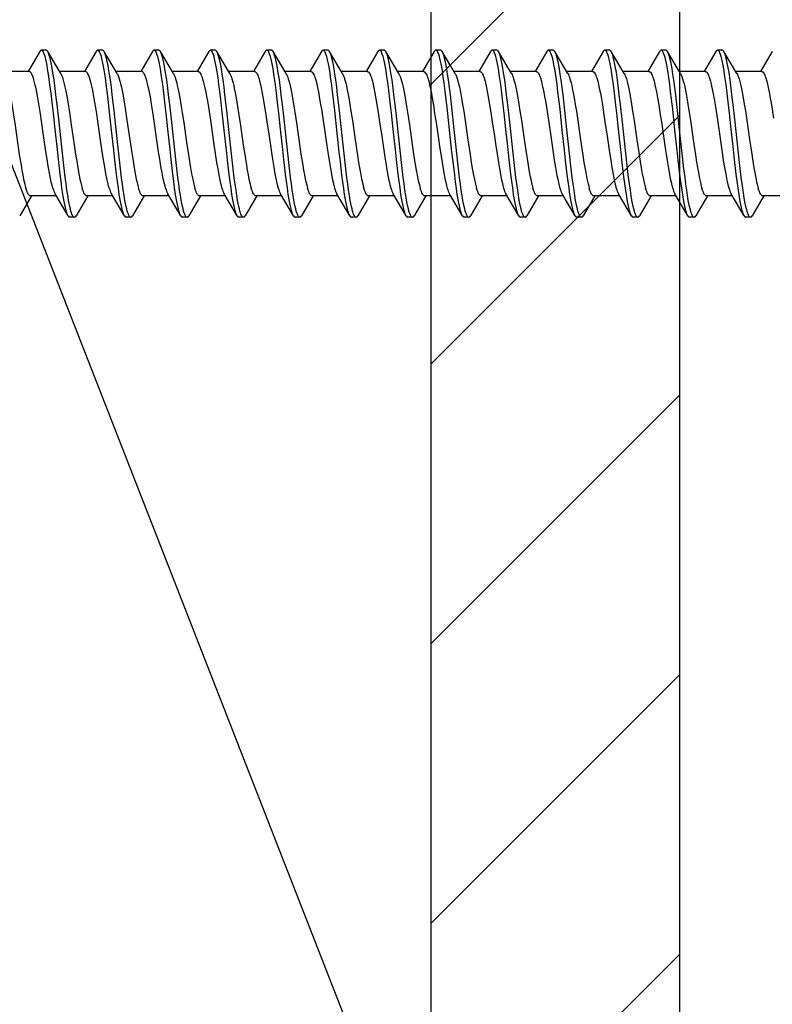
# Model space of a CAD drawing. Units: millimetres. Extents: x -180 to 14402, y -7911 to 6.
# Drawn here: x 1020 to 1044, y -1323 to -1291 of the extents above; entities that cross this region are included whole.
import ezdxf
from ezdxf import colors
from ezdxf.entities.mleader import LeaderData, LeaderLine
from ezdxf.math import Vec2, Vec3

# ---------------------------------------------------------------- set-up
doc = ezdxf.new("R2010")
doc.units = ezdxf.units.MM
doc.layers.get('0').update_dxf_attribs({"color": 1})
for name, color, linetype in [('S-CONNECTORS', 7, 'Continuous'), ('S-FRAME', 4, 'Continuous'), ('S-MATERIALS', 2, 'Continuous'), ('S-TEXT', 4, 'Continuous')]:
    doc.layers.add(name, color=color, linetype=linetype)
doc.styles.get("Standard").update_dxf_attribs({"font": 'arial.ttf'})

# ---------------------------------------------------------------- blocks, each defined once
blk = doc.blocks.new('_DotSmall')
at = {"color": 0, "linetype": 'ByBlock', "const_width": 0.5}
blk.add_lwpolyline([(-0.0625, 0, 1), (0.0625, 0, 1)], format="xyb", close=True, dxfattribs=at)
blk = doc.blocks.new('SDT14-S19-5.5x186')
at = {"ltscale": 0.018581}
for p, q in [((127.298, 1.995), (127.675, 2.635)), ((139.696, -2.635), (140.074, -1.995)), ((143.316, -2.635), (143.694, -1.995))]:
    blk.add_line(p, q, dxfattribs=at)
at = {"ltscale": 0.00375}
for p, q in [((127.728, 2.68), (127.878, 2.68)), ((129.538, 2.68), (129.688, 2.68)), ((138.588, 2.68), (138.738, 2.68)), ((144.019, 2.68), (144.169, 2.68)), ((145.828, 2.68), (145.978, 2.68)), ((130.443, -2.68), (130.593, -2.68)), ((139.493, -2.68), (139.643, -2.68)), ((150.353, -2.68), (150.503, -2.68))]:
    blk.add_line(p, q, dxfattribs=at)
at = {"ltscale": 0.02031}
blk.add_line((127.931, 2.635), (128.345, 1.935), dxfattribs=at)
at = {"ltscale": 0.018578}
for p, q in [((129.108, 1.995), (129.485, 2.635)), ((132.728, 1.995), (133.105, 2.635)), ((146.936, -2.635), (147.314, -1.995)), ((150.556, -2.635), (150.934, -1.995))]:
    blk.add_line(p, q, dxfattribs=at)
at = {"ltscale": 0.020311}
for p, q in [((129.742, 2.635), (130.155, 1.935)), ((131.551, 2.635), (131.965, 1.935)), ((128.167, -1.935), (128.58, -2.635))]:
    blk.add_line(p, q, dxfattribs=at)
at = {"ltscale": 0.018582}
for p, q in [((130.918, 1.995), (131.295, 2.635)), ((147.208, 1.995), (147.585, 2.635)), ((150.828, 1.995), (151.205, 2.635))]:
    blk.add_line(p, q, dxfattribs=at)
at = {"ltscale": 0.003749}
for p, q in [((131.348, 2.68), (131.498, 2.68)), ((136.779, 2.68), (136.929, 2.68)), ((147.639, 2.68), (147.789, 2.68))]:
    blk.add_line(p, q, dxfattribs=at)
at = {"ltscale": 0.003751}
for p, q in [((133.158, 2.68), (133.309, 2.68)), ((134.968, 2.68), (135.118, 2.68)), ((140.399, 2.68), (140.549, 2.68)), ((142.208, 2.68), (142.358, 2.68)), ((149.448, 2.68), (149.598, 2.68)), ((128.633, -2.68), (128.783, -2.68)), ((132.253, -2.68), (132.403, -2.68)), ((134.063, -2.68), (134.213, -2.68)), ((135.873, -2.68), (136.023, -2.68)), ((137.683, -2.68), (137.833, -2.68)), ((141.303, -2.68), (141.453, -2.68)), ((143.113, -2.68), (143.263, -2.68)), ((144.923, -2.68), (145.073, -2.68)), ((146.733, -2.68), (146.883, -2.68)), ((148.543, -2.68), (148.693, -2.68))]:
    blk.add_line(p, q, dxfattribs=at)
at = {"ltscale": 0.020312}
for p, q in [((133.362, 2.635), (133.775, 1.935)), ((135.171, 2.635), (135.585, 1.935)), ((136.982, 2.635), (137.395, 1.935)), ((140.602, 2.635), (141.015, 1.935)), ((140.837, -1.935), (141.25, -2.635)), ((146.267, -1.935), (146.68, -2.635)), ((149.887, -1.935), (150.3, -2.635))]:
    blk.add_line(p, q, dxfattribs=at)
at = {"ltscale": 0.018583}
for p, q in [((134.538, 1.995), (134.915, 2.635)), ((136.076, -2.635), (136.454, -1.995))]:
    blk.add_line(p, q, dxfattribs=at)
at = {"ltscale": 0.018579}
for p, q in [((136.348, 1.995), (136.725, 2.635)), ((139.968, 1.995), (140.345, 2.635))]:
    blk.add_line(p, q, dxfattribs=at)
at = {"ltscale": 0.018585}
for p, q in [((138.158, 1.995), (138.535, 2.635)), ((128.836, -2.635), (129.214, -1.995)), ((137.886, -2.635), (138.264, -1.995)), ((145.126, -2.635), (145.504, -1.995))]:
    blk.add_line(p, q, dxfattribs=at)
at = {"ltscale": 0.020313}
for p, q in [((138.791, 2.635), (139.205, 1.935)), ((142.411, 2.635), (142.825, 1.935)), ((129.977, -1.935), (130.39, -2.635)), ((131.787, -1.935), (132.2, -2.635)), ((133.597, -1.935), (134.01, -2.635)), ((135.407, -1.935), (135.82, -2.635)), ((137.217, -1.935), (137.63, -2.635)), ((142.647, -1.935), (143.06, -2.635))]:
    blk.add_line(p, q, dxfattribs=at)
at = {"ltscale": 0.018586}
for p, q in [((141.778, 1.995), (142.155, 2.635)), ((141.506, -2.635), (141.884, -1.995))]:
    blk.add_line(p, q, dxfattribs=at)
at = {"ltscale": 0.018489}
blk.add_line((143.59, 1.998), (143.965, 2.635), dxfattribs=at)
at = {"ltscale": 0.020314}
for p, q in [((144.222, 2.635), (144.635, 1.935)), ((146.031, 2.635), (146.445, 1.935)), ((149.651, 2.635), (150.065, 1.935)), ((139.027, -1.935), (139.44, -2.635)), ((148.077, -1.935), (148.49, -2.635))]:
    blk.add_line(p, q, dxfattribs=at)
at = {"ltscale": 0.01859}
for p, q in [((145.398, 1.995), (145.775, 2.635)), ((127.026, -2.635), (127.404, -1.995)), ((130.646, -2.635), (131.024, -1.995))]:
    blk.add_line(p, q, dxfattribs=at)
at = {"ltscale": 0.020316}
blk.add_line((147.842, 2.635), (148.255, 1.935), dxfattribs=at)
at = {"ltscale": 0.018589}
for p, q in [((149.018, 1.995), (149.395, 2.635)), ((134.266, -2.635), (134.644, -1.995))]:
    blk.add_line(p, q, dxfattribs=at)
at = {"ltscale": 0.020835}
blk.add_line((126.499, 1.995), (127.333, 1.995), dxfattribs=at)
at = {"ltscale": 0.020842}
blk.add_line((128.309, 1.995), (129.143, 1.995), dxfattribs=at)
at = {"ltscale": 0.020834}
blk.add_line((130.119, 1.995), (130.953, 1.995), dxfattribs=at)
at = {"ltscale": 0.020841}
blk.add_line((131.929, 1.995), (132.763, 1.995), dxfattribs=at)
at = {"ltscale": 0.020832}
for p, q in [((133.739, 1.995), (134.573, 1.995)), ((149.089, -1.995), (149.922, -1.995))]:
    blk.add_line(p, q, dxfattribs=at)
at = {"ltscale": 0.02084}
for p, q in [((135.549, 1.995), (136.383, 1.995)), ((139.169, 1.995), (140.003, 1.995)), ((143.659, -1.995), (144.493, -1.995)), ((147.279, -1.995), (148.113, -1.995)), ((150.899, -1.995), (151.733, -1.995))]:
    blk.add_line(p, q, dxfattribs=at)
at = {"ltscale": 0.02083}
for p, q in [((137.36, 1.995), (138.193, 1.995)), ((140.98, 1.995), (141.813, 1.995))]:
    blk.add_line(p, q, dxfattribs=at)
at = {"ltscale": 0.020839}
for p, q in [((142.789, 1.995), (143.623, 1.995)), ((150.029, 1.995), (150.863, 1.995)), ((132.799, -1.995), (133.632, -1.995)), ((136.419, -1.995), (137.252, -1.995)), ((140.039, -1.995), (140.872, -1.995))]:
    blk.add_line(p, q, dxfattribs=at)
at = {"ltscale": 0.020827}
for p, q in [((144.6, 1.995), (145.433, 1.995)), ((134.609, -1.995), (135.442, -1.995)), ((138.229, -1.995), (139.062, -1.995))]:
    blk.add_line(p, q, dxfattribs=at)
at = {"ltscale": 0.020838}
blk.add_line((146.409, 1.995), (147.243, 1.995), dxfattribs=at)
at = {"ltscale": 0.020826}
for p, q in [((148.22, 1.995), (149.053, 1.995)), ((127.369, -1.995), (128.202, -1.995)), ((130.989, -1.995), (131.822, -1.995))]:
    blk.add_line(p, q, dxfattribs=at)
at = {"ltscale": 0.020837}
blk.add_line((129.179, -1.995), (130.012, -1.995), dxfattribs=at)
at = {"ltscale": 0.018584}
for p, q in [((132.456, -2.635), (132.834, -1.995)), ((148.746, -2.635), (149.124, -1.995))]:
    blk.add_line(p, q, dxfattribs=at)
at = {"ltscale": 0.020829}
blk.add_line((141.849, -1.995), (142.682, -1.995), dxfattribs=at)
at = {"ltscale": 0.020309}
blk.add_line((144.457, -1.935), (144.87, -2.635), dxfattribs=at)
at = {"ltscale": 0.020831}
blk.add_line((145.469, -1.995), (146.302, -1.995), dxfattribs=at)
for points in [[(127.728, 2.68), (127.741, 2.677), (127.754, 2.669), (127.766, 2.657), (127.778, 2.64), (127.792, 2.615), (127.805, 2.586), (127.822, 2.54), (127.839, 2.486), (127.858, 2.415), (127.876, 2.335), (127.896, 2.24), (127.915, 2.138), (127.941, 1.981), (127.967, 1.813), (127.995, 1.613), (128.022, 1.405), (128.057, 1.119), (128.124, 0.527), (128.178, 0.03), (128.232, -0.471), (128.284, -0.938), (128.311, -1.168), (128.346, -1.455), (128.383, -1.729), (128.417, -1.961), (128.453, -2.172), (128.474, -2.28), (128.495, -2.378), (128.515, -2.456), (128.534, -2.524), (128.557, -2.587), (128.569, -2.613), (128.58, -2.635)], [(127.931, 2.635), (127.946, 2.606), (127.961, 2.57), (127.976, 2.528), (127.99, 2.48), (128.018, 2.37), (128.039, 2.276), (128.058, 2.174), (128.096, 1.951), (128.127, 1.744), (128.156, 1.525), (128.185, 1.299), (128.24, 0.83), (128.276, 0.509), (128.346, -0.141), (128.403, -0.663), (128.432, -0.922), (128.477, -1.302), (128.512, -1.577), (128.549, -1.84), (128.587, -2.082), (128.607, -2.194), (128.628, -2.298), (128.649, -2.393), (128.67, -2.477), (128.695, -2.555), (128.707, -2.588), (128.72, -2.616), (128.737, -2.646), (128.755, -2.667), (128.764, -2.674), (128.772, -2.678), (128.783, -2.68)], [(129.538, 2.68), (129.552, 2.677), (129.565, 2.669), (129.577, 2.656), (129.589, 2.639), (129.602, 2.614), (129.616, 2.585), (129.633, 2.538), (129.649, 2.484), (129.668, 2.412), (129.687, 2.332), (129.706, 2.239), (129.725, 2.139), (129.751, 1.982), (129.777, 1.814), (129.804, 1.616), (129.831, 1.411), (129.866, 1.128), (129.932, 0.542), (130.016, -0.235), (130.072, -0.745), (130.13, -1.245), (130.16, -1.488), (130.192, -1.723), (130.219, -1.907), (130.247, -2.08), (130.268, -2.199), (130.29, -2.308), (130.317, -2.424), (130.344, -2.523), (130.367, -2.587), (130.379, -2.613), (130.39, -2.635)], [(129.742, 2.635), (129.757, 2.605), (129.772, 2.569), (129.786, 2.527), (129.801, 2.479), (129.829, 2.369), (129.849, 2.275), (129.869, 2.173), (129.906, 1.95), (129.937, 1.745), (129.966, 1.529), (129.994, 1.306), (130.049, 0.844), (130.084, 0.528), (130.153, -0.117), (130.226, -0.784), (130.264, -1.111), (130.293, -1.35), (130.323, -1.583), (130.354, -1.806), (130.386, -2.016), (130.42, -2.21), (130.441, -2.311), (130.462, -2.404), (130.48, -2.474), (130.498, -2.535), (130.519, -2.591), (130.54, -2.634), (130.558, -2.66), (130.567, -2.669), (130.577, -2.676), (130.585, -2.679), (130.593, -2.68)], [(131.348, 2.68), (131.361, 2.677), (131.374, 2.669), (131.386, 2.657), (131.398, 2.64), (131.412, 2.615), (131.425, 2.586), (131.442, 2.54), (131.459, 2.486), (131.478, 2.415), (131.496, 2.335), (131.516, 2.24), (131.535, 2.138), (131.561, 1.98), (131.587, 1.812), (131.615, 1.612), (131.642, 1.404), (131.677, 1.117), (131.744, 0.525), (131.798, 0.029), (131.852, -0.472), (131.904, -0.938), (131.931, -1.168), (131.966, -1.455), (132.003, -1.73), (132.037, -1.961), (132.073, -2.172), (132.094, -2.28), (132.115, -2.378), (132.135, -2.456), (132.154, -2.524), (132.177, -2.587), (132.189, -2.613), (132.2, -2.635)], [(131.551, 2.635), (131.566, 2.606), (131.581, 2.57), (131.596, 2.528), (131.61, 2.48), (131.638, 2.37), (131.659, 2.276), (131.678, 2.174), (131.716, 1.95), (131.747, 1.743), (131.777, 1.525), (131.805, 1.298), (131.86, 0.829), (131.896, 0.508), (131.966, -0.141), (132.023, -0.663), (132.052, -0.921), (132.097, -1.301), (132.132, -1.577), (132.169, -1.839), (132.207, -2.082), (132.227, -2.194), (132.248, -2.298), (132.269, -2.393), (132.29, -2.477), (132.315, -2.555), (132.327, -2.588), (132.34, -2.616), (132.357, -2.646), (132.375, -2.667), (132.383, -2.674), (132.392, -2.678), (132.403, -2.68)], [(133.158, 2.68), (133.172, 2.677), (133.185, 2.669), (133.197, 2.656), (133.209, 2.639), (133.222, 2.615), (133.236, 2.585), (133.253, 2.538), (133.269, 2.484), (133.288, 2.413), (133.307, 2.333), (133.326, 2.24), (133.345, 2.14), (133.371, 1.982), (133.397, 1.814), (133.424, 1.617), (133.451, 1.412), (133.486, 1.129), (133.552, 0.543), (133.636, -0.235), (133.692, -0.745), (133.75, -1.245), (133.78, -1.488), (133.812, -1.724), (133.839, -1.907), (133.867, -2.08), (133.888, -2.199), (133.91, -2.308), (133.937, -2.425), (133.964, -2.523), (133.987, -2.587), (133.999, -2.613), (134.01, -2.635)], [(133.362, 2.635), (133.377, 2.605), (133.392, 2.569), (133.406, 2.527), (133.421, 2.48), (133.449, 2.369), (133.469, 2.275), (133.489, 2.173), (133.526, 1.951), (133.557, 1.746), (133.586, 1.53), (133.614, 1.307), (133.668, 0.844), (133.704, 0.528), (133.773, -0.116), (133.846, -0.784), (133.884, -1.111), (133.913, -1.35), (133.943, -1.583), (133.974, -1.807), (134.006, -2.017), (134.04, -2.21), (134.061, -2.312), (134.082, -2.405), (134.1, -2.474), (134.118, -2.535), (134.139, -2.591), (134.16, -2.634), (134.178, -2.66), (134.187, -2.669), (134.197, -2.676), (134.205, -2.679), (134.213, -2.68)], [(134.968, 2.68), (134.981, 2.677), (134.994, 2.669), (135.006, 2.657), (135.019, 2.64), (135.032, 2.615), (135.045, 2.586), (135.062, 2.54), (135.079, 2.486), (135.098, 2.414), (135.116, 2.335), (135.136, 2.24), (135.155, 2.137), (135.182, 1.979), (135.207, 1.811), (135.235, 1.611), (135.262, 1.403), (135.297, 1.116), (135.364, 0.525), (135.472, -0.471), (135.524, -0.938), (135.551, -1.168), (135.586, -1.455), (135.623, -1.729), (135.657, -1.96), (135.693, -2.172), (135.714, -2.28), (135.735, -2.378), (135.754, -2.456), (135.774, -2.524), (135.797, -2.587), (135.809, -2.613), (135.82, -2.635)], [(135.171, 2.635), (135.186, 2.606), (135.201, 2.57), (135.216, 2.528), (135.23, 2.48), (135.258, 2.37), (135.279, 2.275), (135.298, 2.173), (135.336, 1.95), (135.367, 1.742), (135.397, 1.524), (135.425, 1.298), (135.48, 0.828), (135.516, 0.508), (135.586, -0.141), (135.643, -0.663), (135.672, -0.921), (135.717, -1.301), (135.752, -1.577), (135.789, -1.839), (135.827, -2.082), (135.847, -2.194), (135.867, -2.298), (135.889, -2.393), (135.91, -2.477), (135.935, -2.555), (135.947, -2.588), (135.96, -2.616), (135.977, -2.646), (135.995, -2.667), (136.003, -2.674), (136.012, -2.678), (136.023, -2.68)], [(136.779, 2.68), (136.792, 2.677), (136.805, 2.669), (136.817, 2.656), (136.829, 2.639), (136.842, 2.615), (136.856, 2.585), (136.873, 2.539), (136.889, 2.485), (136.908, 2.413), (136.927, 2.333), (136.946, 2.24), (136.965, 2.14), (136.991, 1.983), (137.017, 1.815), (137.044, 1.617), (137.071, 1.412), (137.106, 1.13), (137.172, 0.544), (137.256, -0.235), (137.312, -0.745), (137.37, -1.245), (137.401, -1.489), (137.432, -1.725), (137.459, -1.908), (137.487, -2.08), (137.508, -2.199), (137.53, -2.309), (137.557, -2.425), (137.584, -2.523), (137.607, -2.587), (137.619, -2.613), (137.63, -2.635)], [(136.982, 2.635), (136.997, 2.605), (137.012, 2.57), (137.026, 2.527), (137.041, 2.48), (137.069, 2.369), (137.089, 2.275), (137.109, 2.173), (137.146, 1.951), (137.175, 1.754), (137.204, 1.546), (137.231, 1.332), (137.283, 0.891), (137.317, 0.592), (137.382, -0.013), (137.462, -0.741), (137.503, -1.102), (137.535, -1.368), (137.569, -1.626), (137.597, -1.826), (137.626, -2.015), (137.646, -2.132), (137.666, -2.241), (137.693, -2.367), (137.721, -2.477), (137.745, -2.555), (137.758, -2.588), (137.77, -2.616), (137.788, -2.646), (137.805, -2.667), (137.814, -2.674), (137.822, -2.678), (137.833, -2.68)], [(138.588, 2.68), (138.601, 2.677), (138.614, 2.669), (138.626, 2.657), (138.639, 2.64), (138.652, 2.615), (138.665, 2.586), (138.682, 2.54), (138.699, 2.486), (138.718, 2.414), (138.736, 2.335), (138.756, 2.239), (138.775, 2.137), (138.802, 1.979), (138.827, 1.811), (138.855, 1.61), (138.882, 1.402), (138.917, 1.115), (138.984, 0.524), (139.092, -0.471), (139.144, -0.938), (139.171, -1.168), (139.206, -1.454), (139.243, -1.729), (139.277, -1.96), (139.313, -2.171), (139.334, -2.279), (139.355, -2.378), (139.374, -2.455), (139.394, -2.524), (139.417, -2.587), (139.428, -2.613), (139.44, -2.635)], [(138.791, 2.635), (138.806, 2.606), (138.821, 2.57), (138.836, 2.528), (138.85, 2.48), (138.878, 2.37), (138.899, 2.275), (138.919, 2.173), (138.956, 1.949), (138.987, 1.742), (139.017, 1.523), (139.045, 1.297), (139.1, 0.828), (139.136, 0.507), (139.206, -0.141), (139.263, -0.663), (139.292, -0.921), (139.337, -1.301), (139.372, -1.576), (139.409, -1.838), (139.447, -2.081), (139.467, -2.193), (139.487, -2.297), (139.508, -2.392), (139.53, -2.477), (139.555, -2.555), (139.567, -2.588), (139.58, -2.616), (139.597, -2.646), (139.615, -2.667), (139.623, -2.674), (139.632, -2.678), (139.643, -2.68)], [(140.399, 2.68), (140.412, 2.677), (140.425, 2.669), (140.437, 2.657), (140.449, 2.639), (140.462, 2.615), (140.476, 2.585), (140.493, 2.539), (140.509, 2.485), (140.528, 2.413), (140.547, 2.333), (140.566, 2.241), (140.585, 2.141), (140.611, 1.983), (140.637, 1.816), (140.664, 1.618), (140.691, 1.413), (140.725, 1.13), (140.792, 0.545), (140.876, -0.234), (140.932, -0.746), (140.99, -1.247), (141.021, -1.49), (141.052, -1.725), (141.079, -1.908), (141.107, -2.081), (141.128, -2.199), (141.15, -2.309), (141.177, -2.425), (141.204, -2.523), (141.227, -2.587), (141.239, -2.613), (141.25, -2.635)], [(140.602, 2.635), (140.617, 2.606), (140.632, 2.57), (140.646, 2.528), (140.661, 2.48), (140.689, 2.369), (140.709, 2.276), (140.729, 2.174), (140.766, 1.952), (140.795, 1.754), (140.824, 1.547), (140.851, 1.333), (140.903, 0.892), (140.937, 0.592), (141.002, -0.013), (141.082, -0.743), (141.123, -1.103), (141.155, -1.369), (141.189, -1.627), (141.217, -1.826), (141.246, -2.015), (141.266, -2.132), (141.286, -2.241), (141.313, -2.368), (141.341, -2.477), (141.365, -2.555), (141.378, -2.588), (141.39, -2.616), (141.408, -2.646), (141.425, -2.667), (141.434, -2.674), (141.442, -2.678), (141.453, -2.68)], [(142.208, 2.68), (142.221, 2.678), (142.234, 2.669), (142.246, 2.657), (142.259, 2.64), (142.272, 2.615), (142.285, 2.586), (142.302, 2.54), (142.319, 2.485), (142.338, 2.414), (142.356, 2.334), (142.376, 2.239), (142.395, 2.137), (142.422, 1.979), (142.447, 1.81), (142.475, 1.61), (142.502, 1.401), (142.537, 1.115), (142.604, 0.523), (142.658, 0.029), (142.712, -0.469), (142.764, -0.937), (142.791, -1.167), (142.826, -1.454), (142.863, -1.729), (142.897, -1.96), (142.933, -2.171), (142.954, -2.279), (142.975, -2.377), (142.994, -2.455), (143.014, -2.523), (143.037, -2.587), (143.048, -2.613), (143.06, -2.635)], [(142.411, 2.635), (142.426, 2.606), (142.441, 2.57), (142.456, 2.528), (142.47, 2.48), (142.498, 2.369), (142.519, 2.275), (142.539, 2.172), (142.576, 1.949), (142.607, 1.741), (142.637, 1.522), (142.666, 1.296), (142.721, 0.827), (142.756, 0.507), (142.826, -0.141), (142.883, -0.663), (142.912, -0.921), (142.957, -1.3), (142.992, -1.576), (143.028, -1.838), (143.067, -2.081), (143.087, -2.193), (143.107, -2.297), (143.128, -2.392), (143.15, -2.476), (143.175, -2.555), (143.187, -2.587), (143.2, -2.616), (143.217, -2.646), (143.235, -2.667), (143.243, -2.674), (143.252, -2.678), (143.263, -2.68)], [(144.019, 2.68), (144.032, 2.677), (144.045, 2.669), (144.057, 2.657), (144.069, 2.639), (144.082, 2.615), (144.096, 2.585), (144.113, 2.539), (144.129, 2.485), (144.148, 2.413), (144.167, 2.334), (144.186, 2.241), (144.204, 2.141), (144.231, 1.984), (144.256, 1.816), (144.284, 1.619), (144.311, 1.414), (144.345, 1.131), (144.412, 0.545), (144.496, -0.233), (144.552, -0.746), (144.61, -1.248), (144.641, -1.491), (144.672, -1.726), (144.699, -1.909), (144.727, -2.081), (144.748, -2.199), (144.77, -2.309), (144.797, -2.425), (144.824, -2.523), (144.847, -2.587), (144.859, -2.613), (144.87, -2.635)], [(144.222, 2.635), (144.237, 2.606), (144.252, 2.57), (144.266, 2.528), (144.281, 2.48), (144.309, 2.37), (144.329, 2.276), (144.348, 2.174), (144.386, 1.952), (144.416, 1.747), (144.446, 1.531), (144.474, 1.308), (144.528, 0.846), (144.564, 0.529), (144.633, -0.116), (144.706, -0.785), (144.744, -1.112), (144.773, -1.352), (144.803, -1.585), (144.832, -1.792), (144.862, -1.988), (144.881, -2.103), (144.901, -2.212), (144.921, -2.313), (144.942, -2.406), (144.96, -2.475), (144.978, -2.535), (144.999, -2.591), (145.02, -2.634), (145.038, -2.66), (145.048, -2.669), (145.057, -2.676), (145.065, -2.679), (145.073, -2.68)], [(145.828, 2.68), (145.841, 2.678), (145.854, 2.669), (145.866, 2.657), (145.879, 2.64), (145.892, 2.615), (145.905, 2.586), (145.922, 2.539), (145.939, 2.485), (145.958, 2.414), (145.976, 2.334), (145.996, 2.239), (146.015, 2.137), (146.042, 1.978), (146.067, 1.81), (146.095, 1.609), (146.122, 1.401), (146.157, 1.114), (146.224, 0.523), (146.332, -0.468), (146.384, -0.937), (146.411, -1.167), (146.446, -1.454), (146.483, -1.728), (146.517, -1.959), (146.553, -2.171), (146.573, -2.279), (146.595, -2.377), (146.614, -2.455), (146.634, -2.523), (146.657, -2.586), (146.668, -2.613), (146.68, -2.635)], [(146.031, 2.635), (146.046, 2.606), (146.061, 2.57), (146.076, 2.528), (146.09, 2.48), (146.119, 2.369), (146.139, 2.275), (146.159, 2.172), (146.196, 1.948), (146.227, 1.74), (146.257, 1.522), (146.286, 1.295), (146.341, 0.827), (146.376, 0.508), (146.446, -0.141), (146.503, -0.662), (146.532, -0.92), (146.577, -1.3), (146.612, -1.575), (146.648, -1.837), (146.687, -2.08), (146.707, -2.192), (146.727, -2.297), (146.748, -2.392), (146.77, -2.476), (146.795, -2.554), (146.807, -2.587), (146.82, -2.616), (146.837, -2.646), (146.855, -2.667), (146.863, -2.674), (146.872, -2.678), (146.883, -2.68)], [(147.639, 2.68), (147.652, 2.678), (147.665, 2.669), (147.677, 2.657), (147.689, 2.639), (147.702, 2.615), (147.715, 2.585), (147.732, 2.539), (147.749, 2.485), (147.768, 2.414), (147.787, 2.334), (147.806, 2.241), (147.824, 2.142), (147.851, 1.984), (147.876, 1.816), (147.904, 1.619), (147.931, 1.414), (147.965, 1.131), (148.032, 0.546), (148.116, -0.233), (148.172, -0.747), (148.231, -1.249), (148.261, -1.493), (148.293, -1.727), (148.319, -1.91), (148.347, -2.082), (148.368, -2.2), (148.39, -2.31), (148.417, -2.426), (148.445, -2.524), (148.467, -2.587), (148.479, -2.613), (148.49, -2.635)], [(147.842, 2.635), (147.857, 2.606), (147.872, 2.57), (147.886, 2.528), (147.901, 2.48), (147.928, 2.37), (147.949, 2.276), (147.968, 2.175), (148.006, 1.953), (148.036, 1.748), (148.066, 1.532), (148.094, 1.309), (148.148, 0.846), (148.183, 0.53), (148.253, -0.116), (148.327, -0.785), (148.364, -1.113), (148.393, -1.353), (148.423, -1.586), (148.452, -1.792), (148.482, -1.988), (148.501, -2.104), (148.521, -2.213), (148.541, -2.314), (148.562, -2.406), (148.58, -2.475), (148.598, -2.535), (148.619, -2.591), (148.64, -2.634), (148.658, -2.66), (148.668, -2.669), (148.677, -2.676), (148.685, -2.679), (148.693, -2.68)], [(149.448, 2.68), (149.461, 2.678), (149.474, 2.67), (149.486, 2.657), (149.499, 2.64), (149.512, 2.615), (149.525, 2.586), (149.542, 2.539), (149.559, 2.485), (149.578, 2.413), (149.596, 2.334), (149.616, 2.239), (149.635, 2.136), (149.662, 1.978), (149.687, 1.809), (149.715, 1.608), (149.743, 1.4), (149.778, 1.113), (149.844, 0.523), (149.951, -0.467), (150.004, -0.936), (150.031, -1.167), (150.066, -1.453), (150.103, -1.728), (150.137, -1.959), (150.173, -2.17), (150.193, -2.278), (150.215, -2.377), (150.234, -2.455), (150.254, -2.523), (150.277, -2.586), (150.288, -2.613), (150.3, -2.635)], [(149.651, 2.635), (149.666, 2.606), (149.681, 2.57), (149.696, 2.528), (149.71, 2.48), (149.739, 2.369), (149.759, 2.274), (149.779, 2.172), (149.817, 1.948), (149.847, 1.739), (149.877, 1.521), (149.906, 1.295), (149.961, 0.828), (149.996, 0.508), (150.066, -0.14), (150.123, -0.662), (150.152, -0.92), (150.197, -1.299), (150.232, -1.574), (150.268, -1.837), (150.307, -2.08), (150.327, -2.192), (150.347, -2.296), (150.368, -2.391), (150.39, -2.476), (150.415, -2.554), (150.427, -2.587), (150.44, -2.616), (150.457, -2.646), (150.475, -2.667), (150.483, -2.674), (150.492, -2.678), (150.503, -2.68)], [(127.333, 1.995), (127.349, 1.992), (127.365, 1.982), (127.381, 1.966), (127.394, 1.951), (127.406, 1.931), (127.423, 1.898), (127.44, 1.858), (127.458, 1.808), (127.477, 1.751)], [(129.143, 1.995), (129.159, 1.992), (129.175, 1.982), (129.192, 1.966), (129.204, 1.951), (129.216, 1.931), (129.233, 1.898), (129.25, 1.858), (129.269, 1.808), (129.287, 1.751)], [(130.953, 1.995), (130.969, 1.992), (130.985, 1.982), (131.001, 1.966), (131.014, 1.951), (131.026, 1.931), (131.043, 1.898), (131.06, 1.858), (131.078, 1.808), (131.097, 1.751)], [(132.763, 1.995), (132.779, 1.992), (132.795, 1.982), (132.812, 1.966), (132.824, 1.951), (132.836, 1.931), (132.853, 1.898), (132.87, 1.858), (132.889, 1.808), (132.907, 1.751)], [(134.573, 1.995), (134.589, 1.992), (134.605, 1.982), (134.621, 1.966), (134.634, 1.951), (134.646, 1.931), (134.663, 1.898), (134.68, 1.858), (134.698, 1.808), (134.717, 1.751)], [(136.383, 1.995), (136.399, 1.992), (136.415, 1.982), (136.432, 1.966), (136.444, 1.951), (136.456, 1.931), (136.473, 1.898), (136.49, 1.858), (136.509, 1.808), (136.527, 1.751)], [(138.193, 1.995), (138.209, 1.992), (138.225, 1.982), (138.241, 1.967), (138.253, 1.951), (138.266, 1.931), (138.283, 1.898), (138.3, 1.858), (138.318, 1.808), (138.337, 1.751)], [(140.003, 1.995), (140.019, 1.992), (140.035, 1.982), (140.052, 1.966), (140.064, 1.951), (140.076, 1.931), (140.093, 1.898), (140.11, 1.858), (140.129, 1.808), (140.147, 1.751)], [(141.813, 1.995), (141.829, 1.992), (141.845, 1.982), (141.861, 1.967), (141.873, 1.951), (141.886, 1.931), (141.903, 1.898), (141.92, 1.858), (141.939, 1.808), (141.957, 1.751)], [(143.623, 1.995), (143.639, 1.992), (143.655, 1.982), (143.672, 1.966), (143.684, 1.951), (143.696, 1.931), (143.713, 1.898), (143.73, 1.858), (143.749, 1.808), (143.767, 1.751)], [(145.433, 1.995), (145.449, 1.992), (145.465, 1.982), (145.481, 1.967), (145.493, 1.951), (145.506, 1.931), (145.523, 1.898), (145.54, 1.858), (145.559, 1.808), (145.577, 1.751)], [(147.243, 1.995), (147.259, 1.992), (147.275, 1.982), (147.292, 1.966), (147.304, 1.951), (147.316, 1.931), (147.333, 1.898), (147.35, 1.858), (147.369, 1.808), (147.387, 1.751)], [(149.053, 1.995), (149.069, 1.992), (149.085, 1.982), (149.101, 1.967), (149.113, 1.951), (149.125, 1.932), (149.143, 1.898), (149.16, 1.858), (149.179, 1.808), (149.197, 1.751)], [(150.863, 1.995), (150.879, 1.992), (150.895, 1.982), (150.912, 1.966), (150.924, 1.951), (150.936, 1.931), (150.953, 1.898), (150.97, 1.858), (150.989, 1.808), (151.007, 1.751)], [(127.369, -1.995), (127.358, -1.994), (127.347, -1.989), (127.336, -1.982), (127.325, -1.971), (127.303, -1.942), (127.286, -1.913), (127.27, -1.878), (127.254, -1.837), (127.237, -1.791), (127.206, -1.683), (127.181, -1.587), (127.157, -1.481), (127.129, -1.341), (127.101, -1.19), (127.067, -0.994), (127.033, -0.788), (126.99, -0.502)], [(128.167, -1.935), (128.149, -1.902), (128.131, -1.861), (128.114, -1.814), (128.096, -1.76), (128.062, -1.636), (128.029, -1.492), (127.996, -1.331), (127.963, -1.156), (127.928, -0.947), (127.893, -0.73), (127.848, -0.432), (127.758, 0.19), (127.688, 0.66), (127.653, 0.883), (127.618, 1.095), (127.588, 1.261), (127.558, 1.414), (127.53, 1.546), (127.501, 1.666), (127.477, 1.751)], [(129.179, -1.995), (129.168, -1.994), (129.157, -1.989), (129.146, -1.982), (129.135, -1.971), (129.112, -1.942), (129.096, -1.913), (129.08, -1.877), (129.063, -1.837), (129.047, -1.79), (129.016, -1.683), (128.996, -1.606), (128.976, -1.522), (128.938, -1.337), (128.888, -1.061), (128.855, -0.862), (128.791, -0.445), (128.715, 0.079), (128.639, 0.599), (128.6, 0.847), (128.561, 1.083), (128.523, 1.296), (128.483, 1.49), (128.451, 1.63), (128.418, 1.751)], [(129.977, -1.935), (129.954, -1.89), (129.931, -1.832), (129.908, -1.766), (129.887, -1.691), (129.863, -1.6), (129.84, -1.5), (129.806, -1.332), (129.773, -1.152), (129.739, -0.952), (129.705, -0.741), (129.658, -0.434), (129.567, 0.195), (129.495, 0.683), (129.458, 0.917), (129.43, 1.085), (129.401, 1.245), (129.364, 1.436), (129.326, 1.606), (129.307, 1.682), (129.287, 1.751)], [(130.989, -1.995), (130.978, -1.994), (130.967, -1.989), (130.956, -1.982), (130.945, -1.971), (130.923, -1.942), (130.906, -1.913), (130.89, -1.878), (130.874, -1.837), (130.857, -1.79), (130.825, -1.682), (130.787, -1.526), (130.75, -1.348), (130.713, -1.147), (130.676, -0.929), (130.625, -0.602), (130.591, -0.377), (130.524, 0.083), (130.469, 0.465), (130.44, 0.652), (130.398, 0.925), (130.365, 1.119), (130.332, 1.302), (130.306, 1.434), (130.279, 1.556), (130.254, 1.659), (130.228, 1.751)], [(131.787, -1.935), (131.769, -1.902), (131.751, -1.861), (131.734, -1.813), (131.716, -1.76), (131.682, -1.635), (131.648, -1.491), (131.616, -1.329), (131.583, -1.154), (131.547, -0.944), (131.513, -0.726), (131.468, -0.429), (131.377, 0.195), (131.308, 0.665), (131.273, 0.888), (131.238, 1.098), (131.203, 1.287), (131.168, 1.465), (131.133, 1.619), (131.097, 1.751)], [(132.799, -1.995), (132.788, -1.994), (132.777, -1.989), (132.766, -1.982), (132.754, -1.971), (132.732, -1.942), (132.716, -1.913), (132.699, -1.877), (132.683, -1.836), (132.667, -1.79), (132.635, -1.682), (132.609, -1.579), (132.584, -1.466), (132.551, -1.3), (132.518, -1.12), (132.486, -0.929), (132.435, -0.603), (132.402, -0.378), (132.335, 0.082), (132.258, 0.602), (132.219, 0.852), (132.181, 1.086), (132.143, 1.295), (132.104, 1.489), (132.071, 1.629), (132.038, 1.751)], [(133.597, -1.935), (133.579, -1.902), (133.562, -1.861), (133.544, -1.813), (133.526, -1.76), (133.492, -1.634), (133.472, -1.549), (133.451, -1.458), (133.422, -1.309), (133.392, -1.15), (133.357, -0.941), (133.322, -0.723), (133.277, -0.423), (133.186, 0.199), (133.114, 0.685), (133.077, 0.919), (133.049, 1.087), (133.021, 1.247), (132.984, 1.437), (132.946, 1.606), (132.926, 1.682), (132.907, 1.751)], [(134.609, -1.995), (134.598, -1.994), (134.587, -1.989), (134.576, -1.982), (134.565, -1.971), (134.543, -1.942), (134.526, -1.913), (134.51, -1.878), (134.494, -1.837), (134.478, -1.791), (134.446, -1.683), (134.426, -1.605), (134.406, -1.521), (134.367, -1.334), (134.342, -1.199), (134.317, -1.056), (134.284, -0.856), (134.22, -0.437), (134.144, 0.083), (134.068, 0.602), (134.03, 0.85), (133.991, 1.085), (133.945, 1.339), (133.921, 1.455), (133.897, 1.564), (133.873, 1.663), (133.848, 1.751)], [(135.407, -1.935), (135.389, -1.902), (135.371, -1.861), (135.354, -1.814), (135.336, -1.76), (135.302, -1.636), (135.269, -1.492), (135.236, -1.331), (135.204, -1.156), (135.168, -0.946), (135.133, -0.73), (135.088, -0.434), (134.998, 0.189), (134.937, 0.6), (134.907, 0.798), (134.86, 1.083), (134.824, 1.283), (134.788, 1.466), (134.752, 1.619), (134.717, 1.751)], [(136.419, -1.995), (136.408, -1.994), (136.397, -1.989), (136.386, -1.982), (136.375, -1.971), (136.352, -1.942), (136.336, -1.913), (136.32, -1.878), (136.303, -1.837), (136.287, -1.791), (136.256, -1.683), (136.23, -1.581), (136.204, -1.468), (136.171, -1.302), (136.139, -1.123), (136.107, -0.933), (136.056, -0.608), (136.022, -0.383), (135.956, 0.076), (135.9, 0.459), (135.871, 0.647), (135.828, 0.921), (135.795, 1.116), (135.762, 1.3), (135.736, 1.433), (135.709, 1.555), (135.684, 1.659), (135.658, 1.751)], [(137.217, -1.935), (137.194, -1.89), (137.171, -1.833), (137.149, -1.768), (137.127, -1.693), (137.104, -1.603), (137.081, -1.503), (137.047, -1.335), (137.012, -1.145), (136.976, -0.937), (136.942, -0.722), (136.896, -0.421), (136.806, 0.201), (136.738, 0.662), (136.697, 0.924), (136.655, 1.169), (136.626, 1.326), (136.597, 1.47), (136.562, 1.621), (136.527, 1.751)], [(138.229, -1.995), (138.218, -1.994), (138.207, -1.989), (138.196, -1.982), (138.185, -1.972), (138.163, -1.943), (138.147, -1.914), (138.13, -1.879), (138.114, -1.839), (138.098, -1.793), (138.066, -1.685), (138.028, -1.531), (137.991, -1.353), (137.952, -1.139), (137.914, -0.915), (137.863, -0.59), (137.829, -0.365), (137.763, 0.092), (137.708, 0.472), (137.679, 0.659), (137.637, 0.929), (137.604, 1.123), (137.571, 1.305), (137.545, 1.437), (137.518, 1.559), (137.493, 1.66), (137.468, 1.751)], [(139.027, -1.935), (139.009, -1.902), (138.991, -1.861), (138.974, -1.814), (138.956, -1.76), (138.922, -1.636), (138.889, -1.492), (138.856, -1.331), (138.824, -1.156), (138.777, -0.881), (138.747, -0.69), (138.687, -0.288), (138.595, 0.349), (138.549, 0.658), (138.507, 0.919), (138.465, 1.167), (138.438, 1.315), (138.41, 1.454), (138.374, 1.614), (138.355, 1.685), (138.337, 1.751)], [(140.039, -1.995), (140.028, -1.994), (140.017, -1.989), (140.006, -1.982), (139.994, -1.971), (139.972, -1.942), (139.956, -1.913), (139.94, -1.878), (139.923, -1.837), (139.907, -1.791), (139.876, -1.683), (139.85, -1.581), (139.824, -1.468), (139.791, -1.302), (139.759, -1.123), (139.727, -0.933), (139.676, -0.608), (139.642, -0.383), (139.576, 0.076), (139.509, 0.532), (139.475, 0.753), (139.424, 1.069), (139.384, 1.29), (139.343, 1.49), (139.311, 1.63), (139.278, 1.751)], [(140.837, -1.935), (140.819, -1.902), (140.802, -1.861), (140.784, -1.813), (140.766, -1.759), (140.732, -1.634), (140.711, -1.549), (140.691, -1.457), (140.662, -1.309), (140.632, -1.151), (140.597, -0.943), (140.562, -0.725), (140.517, -0.422), (140.426, 0.198), (140.353, 0.691), (140.316, 0.927), (140.288, 1.097), (140.259, 1.258), (140.222, 1.444), (140.185, 1.609), (140.166, 1.683), (140.147, 1.751)], [(141.849, -1.995), (141.838, -1.994), (141.827, -1.989), (141.816, -1.982), (141.805, -1.971), (141.783, -1.942), (141.766, -1.913), (141.75, -1.878), (141.734, -1.837), (141.718, -1.791), (141.686, -1.683), (141.661, -1.586), (141.637, -1.48), (141.609, -1.34), (141.58, -1.19), (141.547, -0.995), (141.513, -0.789), (141.47, -0.504), (141.384, 0.085), (141.328, 0.467), (141.3, 0.654), (141.257, 0.926), (141.225, 1.12), (141.191, 1.303), (141.165, 1.436), (141.138, 1.558), (141.114, 1.66), (141.088, 1.751)], [(142.647, -1.935), (142.629, -1.902), (142.611, -1.861), (142.594, -1.814), (142.576, -1.76), (142.542, -1.636), (142.509, -1.492), (142.476, -1.331), (142.444, -1.156), (142.397, -0.881), (142.367, -0.69), (142.307, -0.288), (142.215, 0.349), (142.169, 0.658), (142.113, 1.005), (142.085, 1.168), (142.058, 1.316), (142.03, 1.454), (141.994, 1.614), (141.975, 1.685), (141.957, 1.751)], [(143.659, -1.995), (143.648, -1.994), (143.637, -1.989), (143.626, -1.982), (143.615, -1.971), (143.592, -1.942), (143.576, -1.913), (143.56, -1.878), (143.544, -1.837), (143.527, -1.791), (143.496, -1.684), (143.47, -1.581), (143.444, -1.468), (143.411, -1.302), (143.379, -1.123), (143.347, -0.933), (143.296, -0.608), (143.262, -0.383), (143.196, 0.076), (143.129, 0.532), (143.095, 0.753), (143.044, 1.069), (143.004, 1.289), (142.963, 1.49), (142.931, 1.63), (142.898, 1.751)], [(144.457, -1.935), (144.439, -1.902), (144.422, -1.861), (144.404, -1.813), (144.387, -1.76), (144.352, -1.634), (144.331, -1.549), (144.311, -1.457), (144.282, -1.309), (144.252, -1.15), (144.205, -0.87), (144.175, -0.673), (144.113, -0.263), (144.023, 0.363), (143.977, 0.666), (143.922, 1.012), (143.894, 1.175), (143.867, 1.32), (143.84, 1.455), (143.804, 1.615), (143.786, 1.686), (143.767, 1.751)], [(145.469, -1.995), (145.458, -1.994), (145.447, -1.989), (145.436, -1.982), (145.425, -1.971), (145.403, -1.942), (145.386, -1.913), (145.37, -1.878), (145.354, -1.837), (145.338, -1.791), (145.306, -1.683), (145.286, -1.605), (145.266, -1.521), (145.227, -1.334), (145.202, -1.199), (145.177, -1.056), (145.144, -0.857), (145.08, -0.437), (144.978, 0.267), (144.912, 0.708), (144.878, 0.919), (144.844, 1.124), (144.809, 1.316), (144.773, 1.492), (144.741, 1.63), (144.708, 1.751)], [(146.267, -1.935), (146.249, -1.901), (146.231, -1.861), (146.214, -1.813), (146.196, -1.759), (146.162, -1.635), (146.142, -1.551), (146.122, -1.46), (146.092, -1.312), (146.063, -1.154), (146.017, -0.878), (145.987, -0.686), (145.926, -0.283), (145.834, 0.356), (145.787, 0.665), (145.753, 0.887), (145.718, 1.097), (145.683, 1.287), (145.648, 1.464), (145.613, 1.618), (145.577, 1.751)], [(146.518, 1.751), (146.537, 1.684), (146.556, 1.61), (146.593, 1.446), (146.631, 1.253), (146.667, 1.048), (146.705, 0.819), (146.742, 0.578), (146.818, 0.061), (146.885, -0.398), (146.918, -0.624), (146.969, -0.95), (147.008, -1.179), (147.048, -1.39), (147.073, -1.507), (147.098, -1.615), (147.12, -1.698), (147.141, -1.772), (147.159, -1.825), (147.177, -1.872), (147.192, -1.904), (147.206, -1.932), (147.223, -1.957), (147.239, -1.976), (147.249, -1.984), (147.259, -1.99), (147.269, -1.994), (147.279, -1.995)], [(148.077, -1.935), (148.054, -1.889), (148.031, -1.832), (148.008, -1.766), (147.986, -1.69), (147.963, -1.599), (147.94, -1.499), (147.906, -1.332), (147.873, -1.152), (147.839, -0.951), (147.805, -0.739), (147.758, -0.434), (147.667, 0.196), (147.606, 0.611), (147.575, 0.811), (147.528, 1.097), (147.482, 1.346), (147.459, 1.46), (147.435, 1.567), (147.411, 1.664), (147.387, 1.751)], [(148.328, 1.751), (148.348, 1.681), (148.367, 1.605), (148.406, 1.433), (148.434, 1.288), (148.462, 1.133), (148.493, 0.955), (148.552, 0.577), (148.628, 0.061), (148.695, -0.405), (148.729, -0.634), (148.781, -0.963), (148.82, -1.187), (148.859, -1.393), (148.898, -1.572), (148.918, -1.652), (148.938, -1.725), (148.956, -1.787), (148.975, -1.841), (148.994, -1.887), (149.013, -1.925), (149.025, -1.946), (149.038, -1.964), (149.055, -1.981), (149.072, -1.992), (149.089, -1.995)], [(149.887, -1.935), (149.869, -1.901), (149.851, -1.861), (149.834, -1.813), (149.816, -1.76), (149.782, -1.635), (149.762, -1.551), (149.742, -1.461), (149.712, -1.313), (149.683, -1.155), (149.637, -0.88), (149.607, -0.689), (149.547, -0.286), (149.454, 0.352), (149.408, 0.661), (149.373, 0.883), (149.338, 1.094), (149.292, 1.345), (149.269, 1.459), (149.246, 1.565), (149.222, 1.663), (149.197, 1.751)], [(150.138, 1.751), (150.164, 1.657), (150.19, 1.552), (150.215, 1.438), (150.239, 1.315), (150.288, 1.045), (150.325, 0.814), (150.363, 0.572), (150.439, 0.056), (150.506, -0.408), (150.54, -0.636), (150.591, -0.962), (150.624, -1.154), (150.657, -1.334), (150.681, -1.449), (150.704, -1.556), (150.726, -1.647), (150.748, -1.729), (150.766, -1.787), (150.784, -1.839), (150.805, -1.889), (150.825, -1.93), (150.838, -1.95), (150.85, -1.966), (150.866, -1.982), (150.882, -1.992), (150.899, -1.995)], [(151.697, -1.935), (151.679, -1.902), (151.662, -1.861), (151.644, -1.813), (151.626, -1.759), (151.592, -1.634), (151.571, -1.549), (151.551, -1.457), (151.522, -1.309), (151.492, -1.15), (151.445, -0.87), (151.414, -0.673), (151.353, -0.263), (151.263, 0.362), (151.217, 0.666), (151.162, 1.014), (151.134, 1.177), (151.107, 1.321), (151.08, 1.456), (151.044, 1.615), (151.026, 1.686), (151.007, 1.751)]]:
    blk.add_lwpolyline(points)
for centre, radius, start, end in [((127.745, 2.609), 0.0738, 103.4847, 159.7465), ((127.861, 2.609), 0.0738, 20.2513, 76.5144), ((129.556, 2.609), 0.074, 103.4575, 159.7391), ((129.671, 2.609), 0.074, 20.2585, 76.5239), ((131.365, 2.609), 0.0738, 103.4798, 159.7482), ((131.481, 2.609), 0.0738, 20.2543, 76.5022), ((133.176, 2.609), 0.074, 103.4916, 159.7324), ((133.291, 2.609), 0.0741, 20.2699, 76.4922), ((134.985, 2.609), 0.0738, 103.4891, 159.7454), ((135.101, 2.609), 0.0738, 20.2575, 76.4921), ((136.796, 2.609), 0.074, 103.4738, 159.7427), ((136.911, 2.609), 0.074, 20.2574, 76.5333), ((138.605, 2.609), 0.0737, 103.4823, 159.7418), ((138.721, 2.609), 0.0738, 20.2506, 76.5071), ((140.416, 2.609), 0.0741, 103.5256, 159.7457), ((140.531, 2.609), 0.074, 20.2631, 76.5153), ((142.225, 2.609), 0.0737, 103.4961, 159.7435), ((142.341, 2.609), 0.0739, 20.2473, 76.4748), ((144.036, 2.609), 0.074, 103.4873, 159.7458), ((144.152, 2.609), 0.0739, 20.2625, 76.526), ((145.845, 2.609), 0.0736, 103.4554, 159.719), ((145.961, 2.609), 0.0738, 20.2481, 76.5083), ((147.656, 2.609), 0.074, 103.4881, 159.7487), ((147.772, 2.609), 0.0738, 20.2857, 76.5488), ((149.465, 2.609), 0.0738, 103.5056, 159.7405), ((149.581, 2.609), 0.0738, 20.2528, 76.4907), ((127.569, 1.523), 0.878, 15.0041, 27.9867), ((129.381, 1.524), 0.876, 14.9982, 27.9993), ((131.19, 1.523), 0.878, 14.9988, 27.9865), ((133.002, 1.524), 0.876, 14.9873, 27.9944), ((134.81, 1.524), 0.878, 14.9931, 27.9854), ((136.622, 1.524), 0.876, 14.9766, 27.9886), ((138.43, 1.524), 0.877, 14.9874, 27.9837), ((140.242, 1.525), 0.876, 14.9665, 27.9821), ((142.05, 1.524), 0.877, 14.982, 27.9815), ((143.862, 1.525), 0.876, 14.9573, 27.9756), ((145.67, 1.524), 0.877, 14.9774, 27.9788), ((147.482, 1.525), 0.876, 14.9494, 27.9689), ((149.29, 1.524), 0.877, 14.9737, 27.9759), ((128.65, -2.609), 0.0739, 200.22, 256.5122), ((128.766, -2.609), 0.074, 283.5221, 339.7414), ((130.461, -2.609), 0.0738, 200.2508, 256.495), ((130.576, -2.609), 0.0737, 283.475, 339.7501), ((132.27, -2.609), 0.0738, 200.255, 256.534), ((132.386, -2.609), 0.074, 283.49, 339.7496), ((134.08, -2.609), 0.0738, 200.2555, 256.4829), ((134.196, -2.609), 0.0737, 283.4787, 339.7491), ((135.89, -2.609), 0.0739, 200.2515, 256.5335), ((136.006, -2.609), 0.074, 283.5029, 339.7429), ((137.7, -2.609), 0.0738, 200.2536, 256.4923), ((137.816, -2.609), 0.0738, 283.4995, 339.782), ((139.51, -2.609), 0.0739, 200.2582, 256.5297), ((139.626, -2.609), 0.074, 283.4972, 339.7386), ((141.32, -2.609), 0.0738, 200.254, 256.4943), ((141.436, -2.609), 0.0737, 283.4776, 339.7494), ((143.13, -2.609), 0.074, 200.2698, 256.4944), ((143.246, -2.609), 0.074, 283.483, 339.7425), ((144.941, -2.609), 0.0739, 200.2224, 256.4642), ((145.056, -2.609), 0.0738, 283.5009, 339.7417), ((146.75, -2.609), 0.074, 200.2615, 256.5202), ((146.866, -2.609), 0.0741, 283.5155, 339.7389), ((148.56, -2.609), 0.0738, 200.2506, 256.5115), ((148.676, -2.609), 0.0737, 283.48, 339.7401), ((150.37, -2.609), 0.074, 200.2707, 256.5358), ((150.486, -2.609), 0.074, 283.4636, 339.7398)]:
    blk.add_arc(centre, radius, start, end)

msp = doc.modelspace()

# ---------------------------------------------------------------- hatches: boundary and pattern name
at = {"layer": 'S-MATERIALS', "ltscale": 2}
h = msp.add_hatch(dxfattribs=at)
h.set_pattern_fill('ANSI31', color=256, scale=2, style=0)
h.set_pattern_definition([(45, (-19062.792, 3188.3645), (-4.490128, 4.490128), [])])
edge = h.paths.add_edge_path()
edge.add_line((943, -1336.157), (881, -1336.157))
edge.add_line((881, -1336.157), (881, -1345.157))
edge.add_line((881, -1345.157), (1041, -1345.157))
edge.add_line((1041, -1345.157), (1041, -1336.157))
edge.add_line((1041, -1336.157), (979, -1336.157))
edge.add_arc((979, -1321.157), 15, 180, 270, ccw=False)
edge.add_line((964, -1321.157), (964, -1217.157))
edge.add_arc((979, -1217.157), 15, 90, 180, ccw=False)
edge.add_line((979, -1202.157), (1041, -1202.157))
edge.add_line((1041, -1202.157), (1041, -1193.157))
edge.add_line((1041, -1193.157), (881, -1193.157))
edge.add_line((881, -1193.157), (881, -1202.157))
edge.add_line((881, -1202.157), (943, -1202.157))
edge.add_arc((943, -1217.157), 15, 0, 90, ccw=False)
edge.add_line((958, -1217.157), (958, -1321.157))
edge.add_arc((943, -1321.157), 15, -90, 0, ccw=False)
h = msp.add_hatch(dxfattribs=at)
h.set_pattern_fill('ANSI31', color=256, scale=2, style=0)
h.set_pattern_definition([(45, (-8556.42, -1507.6114), (-4.490128, 4.490128), [])])
h.paths.add_polyline_path([(1033, -1202.157), (1033, -1336.157), (1041, -1336.157), (1041, -1202.157)])

# ---------------------------------------------------------------- linework, layer by layer
at = {"layer": 'S-FRAME'}
msp.add_lwpolyline([(1033, -1202.157), (1033, -1336.157), (1041, -1336.157), (1041, -1202.157)], close=True, dxfattribs=at)

# ---------------------------------------------------------------- block references
at = {"layer": 'S-CONNECTORS', "rotation": 180}
msp.add_blockref('SDT14-S19-5.5x186', (1171, -1295.157), dxfattribs=at)

# ---------------------------------------------------------------- leaders
at = {"layer": 'S-TEXT'}
ml = msp.add_multileader_mtext('Standard', dxfattribs=at)
ml.set_content('327', color=256)
ml.set_leader_properties(color=256, linetype='ByLayer', lineweight=-1)
ml.set_arrow_properties(name='DOTSMALL')
ml.build(insert=Vec2(0, 0))
ml.multileader.update_dxf_attribs({"text_left_attachment_type": 5, "text_right_attachment_type": 5, "dogleg_length": 1, "arrow_head_size": 5, "scale": 2})
ctx = ml.context
ctx.base_point, ctx.scale, ctx.char_height, ctx.arrow_head_size, ctx.landing_gap_size, ctx.plane_origin = Vec3(991.866, -1279.205), 2, 5, 5, 4, Vec3(1025.356, -1204.428)
ctx.left_attachment, ctx.right_attachment = 5, 5
notes = []
notes.append((ctx, [(0, (1, 1, 0), (1012.91, -1279.205), (-1, 0), 2, [(0, [(1042.01, -1353.645)], 0, [])])]))
ctx.mtext.insert, ctx.mtext.flow_direction = Vec3(995.866, -1273.185), 5
for ctx, leaders in notes:
    for number, flags, end, landing, length, lines in leaders:
        leader = LeaderData()
        leader.index, (leader.has_last_leader_line, leader.has_dogleg_vector, leader.attachment_direction) = number, flags
        leader.last_leader_point, leader.dogleg_vector, leader.dogleg_length = Vec3(end), Vec3(landing), length
        for number, points, colour, breaks in lines:
            line = LeaderLine()
            line.index, line.vertices, line.color, line.breaks = number, Vec3.list(points), colors.encode_raw_color(colour), breaks
            leader.lines.append(line)
        ctx.leaders.append(leader)

doc.saveas('drawing.dxf')
